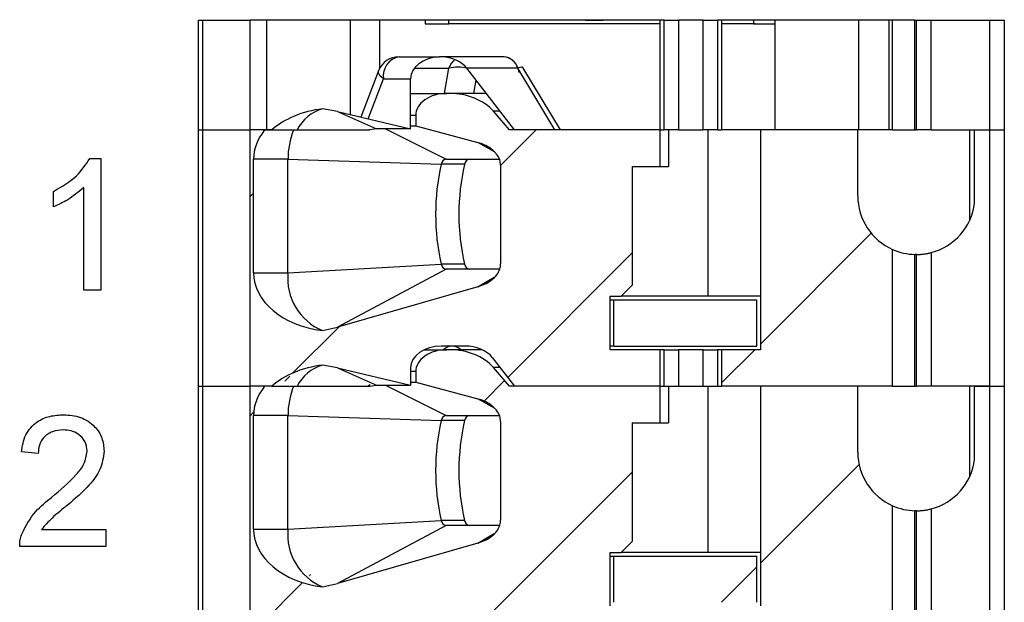
# Model space of a CAD drawing. Units: inches. Extents: x 0.1 to 16.9, y 0.1 to 10.9.
# Drawn here: x 13.5 to 14.3, y 7.9 to 8.3 of the extents above; entities that cross this region are included whole.
import ezdxf

# ---------------------------------------------------------------- set-up
doc = ezdxf.new("R2010")
doc.units = ezdxf.units.IN
doc.header["$MEASUREMENT"] = 0

msp = doc.modelspace()

# ---------------------------------------------------------------- hatches: boundary and pattern name
at = {"linetype": 'Continuous', "lineweight": 18}
h = msp.add_hatch(dxfattribs=at)
h.set_pattern_fill('ANSI31', style=0)
edge = h.paths.add_edge_path(flags=0)
edge.add_line((14.01127, 8.22492), (14.01127, 8.25445))
edge.add_line((14.01127, 8.25445), (13.88979, 8.25445))
edge.add_line((13.88979, 8.25445), (13.8769, 8.26964))
edge.add_ellipse((13.84109, 8.25445), major_axis=(-0.04176, 0), ratio=0.707107, start_angle=210.96376, end_angle=270)
edge.add_line((13.84109, 8.28397), (13.83932, 8.28397))
edge.add_ellipse((13.83932, 8.26626), major_axis=(0.02505, 0), ratio=0.707107, start_angle=90, end_angle=180)
edge.add_line((13.81427, 8.26626), (13.81427, 8.25782))
edge.add_line((13.81427, 8.25782), (13.86426, 8.24435))
edge.add_spline(control_points=[(13.86426, 8.24435), (13.86609, 8.24386), (13.86788, 8.24323), (13.8696, 8.24245), (13.87127, 8.2417), (13.87289, 8.24081), (13.87439, 8.23976), (13.87553, 8.23897), (13.87662, 8.23808), (13.87761, 8.23711), (13.87825, 8.23647), (13.87886, 8.23579), (13.87942, 8.23507), (13.88052, 8.23365), (13.88143, 8.23204), (13.88201, 8.23034), (13.88249, 8.22895), (13.88275, 8.22746), (13.88275, 8.22599)], knot_values=[0, 0, 0, 0, 0.000096, 0.000096, 0.000096, 0.000189, 0.000189, 0.000189, 0.00026, 0.00026, 0.00026, 0.000306, 0.000306, 0.000306, 0.000398, 0.000398, 0.000398, 0.000473, 0.000473, 0.000473, 0.000473], weights=[1, 1, 1, 1, 1, 1, 1, 1, 1, 1, 1, 1, 1, 1, 1, 1, 1, 1, 1], degree=3, periodic=0)
edge.add_line((13.88275, 8.22599), (13.88275, 8.14654))
edge.add_spline(control_points=[(13.88275, 8.14654), (13.88275, 8.14516), (13.88252, 8.14377), (13.8821, 8.14245), (13.88156, 8.14075), (13.88069, 8.13914), (13.87964, 8.1377), (13.87832, 8.1359), (13.87667, 8.13432), (13.87488, 8.13299), (13.87173, 8.13064), (13.86804, 8.12895), (13.86426, 8.12787)], knot_values=[0, 0, 0, 0, 0.00007, 0.00007, 0.00007, 0.000161, 0.000161, 0.000161, 0.000275, 0.000275, 0.000275, 0.000477, 0.000477, 0.000477, 0.000477], weights=[1, 1, 1, 1, 1, 1, 1, 1, 1, 1, 1, 1, 1], degree=3, periodic=0)
edge.add_line((13.86426, 8.12787), (13.7512, 8.09551))
edge.add_spline(control_points=[(13.7512, 8.09551), (13.74722, 8.09437), (13.74318, 8.09344), (13.7391, 8.09272)], knot_values=[0, 0, 0, 0, 0.00021, 0.00021, 0.00021, 0.00021], weights=[1, 1, 1, 1], degree=3, periodic=0)
edge.add_ellipse((13.75032, 8.13929), major_axis=(0.06681, 0), ratio=0.707107, start_angle=180, end_angle=260.3345, ccw=False)
edge.add_line((13.68351, 8.13929), (13.68351, 8.23082))
edge.add_ellipse((13.75032, 8.23082), major_axis=(-0.06681, 0), ratio=0.707107, start_angle=330, end_angle=360, ccw=False)
edge.add_line((13.69246, 8.25445), (13.68064, 8.25445))
edge.add_line((13.68064, 8.25445), (13.68064, 8.04775))
edge.add_line((13.68064, 8.04775), (13.69816, 8.04775))
edge.add_ellipse((13.75032, 8.01823), major_axis=(-0.06681, 0), ratio=0.707107, start_angle=279.6655, end_angle=321.31781, ccw=False)
edge.add_spline(control_points=[(13.7391, 8.0648), (13.74317, 8.06428), (13.74721, 8.06356), (13.7512, 8.06262)], knot_values=[0, 0, 0, 0, 0.000208, 0.000208, 0.000208, 0.000208], weights=[1, 1, 1, 1], degree=3, periodic=0)
edge.add_line((13.7512, 8.06262), (13.81009, 8.04874))
edge.add_line((13.81009, 8.04874), (13.81009, 8.06252))
edge.add_ellipse((13.83514, 8.06252), major_axis=(-0.02505, 0), ratio=0.707107, start_angle=270, end_angle=360, ccw=False)
edge.add_line((13.83514, 8.08023), (13.85404, 8.08023))
edge.add_ellipse((13.85404, 8.06252), major_axis=(-0.02505, 0), ratio=0.707107, start_angle=208.61046, end_angle=270, ccw=False)
edge.add_line((13.87603, 8.071), (13.89397, 8.04775))
edge.add_line((13.89397, 8.04775), (14.01127, 8.04775))
edge.add_line((14.01127, 8.04775), (14.01127, 8.07728))
edge.add_line((14.01127, 8.07728), (13.97116, 8.07728))
edge.add_line((13.97116, 8.07728), (13.97116, 8.12039))
edge.add_line((13.97116, 8.12039), (13.98002, 8.12039))
edge.add_line((13.98002, 8.12039), (13.98888, 8.12925))
edge.add_line((13.98888, 8.12925), (13.98888, 8.22492))
edge.add_line((13.98888, 8.22492), (14.01127, 8.22492))
h = msp.add_hatch(dxfattribs=at)
h.set_pattern_fill('ANSI31', style=0)
edge = h.paths.add_edge_path(flags=0)
edge.add_line((14.17077, 8.2013), (14.17077, 8.25445))
edge.add_line((14.17077, 8.25445), (14.09223, 8.25445))
edge.add_line((14.09223, 8.25445), (14.09223, 8.07728))
edge.add_line((14.09223, 8.07728), (14.06098, 8.07728))
edge.add_line((14.06098, 8.07728), (14.06098, 8.04775))
edge.add_line((14.06098, 8.04775), (14.19883, 8.04775))
edge.add_line((14.19883, 8.04775), (14.19883, 8.15812))
edge.add_arc((14.21801, 8.2013), 0.04724, 180, 246.03886, ccw=False)
h = msp.add_hatch(dxfattribs=at)
h.set_pattern_fill('ANSI31', style=0)
h.paths.add_polyline_path([(13.97412, 8.08023), (14.08927, 8.08023), (14.08927, 8.11744), (13.97412, 8.11744)], flags=0)
h = msp.add_hatch(dxfattribs=at)
h.set_pattern_fill('ANSI31', style=0)
edge = h.paths.add_edge_path(flags=0)
edge.add_line((14.01127, 8.01823), (14.01127, 8.04775))
edge.add_line((14.01127, 8.04775), (13.88979, 8.04775))
edge.add_line((13.88979, 8.04775), (13.8769, 8.06295))
edge.add_ellipse((13.84109, 8.04775), major_axis=(-0.04176, 0), ratio=0.707107, start_angle=210.96376, end_angle=270)
edge.add_line((13.84109, 8.07728), (13.83932, 8.07728))
edge.add_ellipse((13.83932, 8.05956), major_axis=(0.02505, 0), ratio=0.707107, start_angle=90, end_angle=180)
edge.add_line((13.81427, 8.05956), (13.81427, 8.05113))
edge.add_line((13.81427, 8.05113), (13.86426, 8.03766))
edge.add_spline(control_points=[(13.86426, 8.03766), (13.86609, 8.03717), (13.86788, 8.03654), (13.8696, 8.03576), (13.87127, 8.03501), (13.87289, 8.03411), (13.87439, 8.03307), (13.87553, 8.03227), (13.87662, 8.03139), (13.87761, 8.03041), (13.87825, 8.02977), (13.87886, 8.02909), (13.87942, 8.02837), (13.88052, 8.02695), (13.88143, 8.02535), (13.88201, 8.02365), (13.88249, 8.02226), (13.88275, 8.02077), (13.88275, 8.01929)], knot_values=[0, 0, 0, 0, 0.000096, 0.000096, 0.000096, 0.000189, 0.000189, 0.000189, 0.00026, 0.00026, 0.00026, 0.000306, 0.000306, 0.000306, 0.000398, 0.000398, 0.000398, 0.000473, 0.000473, 0.000473, 0.000473], weights=[1, 1, 1, 1, 1, 1, 1, 1, 1, 1, 1, 1, 1, 1, 1, 1, 1, 1, 1], degree=3, periodic=0)
edge.add_line((13.88275, 8.01929), (13.88275, 7.93985))
edge.add_spline(control_points=[(13.88275, 7.93985), (13.88275, 7.93847), (13.88252, 7.93708), (13.8821, 7.93576), (13.88156, 7.93406), (13.88069, 7.93245), (13.87964, 7.93101), (13.87832, 7.92921), (13.87667, 7.92763), (13.87488, 7.92629), (13.87173, 7.92394), (13.86804, 7.92226), (13.86426, 7.92117)], knot_values=[0, 0, 0, 0, 0.00007, 0.00007, 0.00007, 0.000161, 0.000161, 0.000161, 0.000275, 0.000275, 0.000275, 0.000477, 0.000477, 0.000477, 0.000477], weights=[1, 1, 1, 1, 1, 1, 1, 1, 1, 1, 1, 1, 1], degree=3, periodic=0)
edge.add_line((13.86426, 7.92117), (13.7512, 7.88882))
edge.add_spline(control_points=[(13.7512, 7.88882), (13.74722, 7.88768), (13.74318, 7.88675), (13.7391, 7.88602)], knot_values=[0, 0, 0, 0, 0.00021, 0.00021, 0.00021, 0.00021], weights=[1, 1, 1, 1], degree=3, periodic=0)
edge.add_ellipse((13.75032, 7.9326), major_axis=(0.06681, 0), ratio=0.707107, start_angle=180, end_angle=260.3345, ccw=False)
edge.add_line((13.68351, 7.9326), (13.68351, 8.02413))
edge.add_ellipse((13.75032, 8.02413), major_axis=(-0.06681, 0), ratio=0.707107, start_angle=-30, end_angle=0, ccw=False)
edge.add_line((13.69246, 8.04775), (13.68064, 8.04775))
edge.add_line((13.68064, 8.04775), (13.68064, 7.84106))
edge.add_line((13.68064, 7.84106), (13.69816, 7.84106))
edge.add_ellipse((13.75032, 7.81153), major_axis=(-0.06681, 0), ratio=0.707107, start_angle=279.6655, end_angle=321.31781, ccw=False)
edge.add_spline(control_points=[(13.7391, 7.85811), (13.74317, 7.85759), (13.74721, 7.85687), (13.7512, 7.85593)], knot_values=[0, 0, 0, 0, 0.000208, 0.000208, 0.000208, 0.000208], weights=[1, 1, 1, 1], degree=3, periodic=0)
edge.add_line((13.7512, 7.85593), (13.81009, 7.84204))
edge.add_line((13.81009, 7.84204), (13.81009, 7.85582))
edge.add_ellipse((13.83514, 7.85582), major_axis=(-0.02505, 0), ratio=0.707107, start_angle=270, end_angle=360, ccw=False)
edge.add_line((13.83514, 7.87354), (13.85404, 7.87354))
edge.add_ellipse((13.85404, 7.85582), major_axis=(-0.02505, 0), ratio=0.707107, start_angle=208.61046, end_angle=270, ccw=False)
edge.add_line((13.87603, 7.86431), (13.89397, 7.84106))
edge.add_line((13.89397, 7.84106), (14.01127, 7.84106))
edge.add_line((14.01127, 7.84106), (14.01127, 7.87059))
edge.add_line((14.01127, 7.87059), (13.97116, 7.87059))
edge.add_line((13.97116, 7.87059), (13.97116, 7.9137))
edge.add_line((13.97116, 7.9137), (13.98002, 7.9137))
edge.add_line((13.98002, 7.9137), (13.98888, 7.92256))
edge.add_line((13.98888, 7.92256), (13.98888, 8.01823))
edge.add_line((13.98888, 8.01823), (14.01127, 8.01823))
h = msp.add_hatch(dxfattribs=at)
h.set_pattern_fill('ANSI31', style=0)
edge = h.paths.add_edge_path(flags=0)
edge.add_line((14.17077, 7.9946), (14.17077, 8.04775))
edge.add_line((14.17077, 8.04775), (14.09223, 8.04775))
edge.add_line((14.09223, 8.04775), (14.09223, 7.87059))
edge.add_line((14.09223, 7.87059), (14.06098, 7.87059))
edge.add_line((14.06098, 7.87059), (14.06098, 7.84106))
edge.add_line((14.06098, 7.84106), (14.19883, 7.84106))
edge.add_line((14.19883, 7.84106), (14.19883, 7.95143))
edge.add_arc((14.21801, 7.9946), 0.04724, 180, 246.03886, ccw=False)
h = msp.add_hatch(dxfattribs=at)
h.set_pattern_fill('ANSI31', style=0)
h.paths.add_polyline_path([(13.97412, 7.87354), (14.08927, 7.87354), (14.08927, 7.91075), (13.97412, 7.91075)], flags=0)

# ---------------------------------------------------------------- linework, layer by layer
at = {"color": 7, "linetype": 'Continuous', "lineweight": 25}
for p, q in [((13.63927, 8.34303), (13.64273, 8.34303)), ((13.63927, 8.25445), (13.63927, 8.34303)), ((13.64273, 8.34303), (13.68064, 8.34303)), ((13.64273, 8.25445), (13.64273, 8.34303)), ((14.01127, 8.34303), (13.68064, 8.34303)), ((13.68064, 8.34303), (13.68064, 8.25445)), ((13.6939, 8.34303), (13.6939, 8.25445)), ((13.76181, 8.26681), (13.76181, 8.34303)), ((13.78544, 8.30458), (13.78544, 8.34303)), ((13.82197, 8.34303), (13.82197, 8.34008)), ((13.82197, 8.34008), (13.84087, 8.34008)), ((13.84087, 8.34008), (13.84087, 8.34303)), ((14.01127, 8.34008), (13.84087, 8.34008)), ((13.86902, 8.34303), (13.86902, 8.3434)), ((13.86902, 8.33971), (13.86902, 8.34008)), ((13.88018, 8.34303), (13.88018, 8.3434)), ((13.88018, 8.33971), (13.88018, 8.34008)), ((13.96531, 8.34303), (13.96531, 8.3434)), ((13.96531, 8.33971), (13.96531, 8.34008)), ((14.01451, 8.34303), (14.01127, 8.34303)), ((14.01127, 8.25445), (14.01127, 8.34303)), ((14.01451, 8.25445), (14.01451, 8.34303)), ((14.01451, 8.34303), (14.02628, 8.34303)), ((14.01969, 8.34303), (14.01969, 8.3434)), ((14.04597, 8.34303), (14.02628, 8.34303)), ((14.02628, 8.34303), (14.02628, 8.25445)), ((14.03085, 8.34303), (14.03085, 8.3434)), ((14.04152, 8.3434), (14.04152, 8.34303)), ((14.04597, 8.34303), (14.05774, 8.34303)), ((14.04597, 8.25445), (14.04597, 8.34303)), ((14.05692, 8.3434), (14.05692, 8.34303)), ((14.05774, 8.34303), (14.05774, 8.25445)), ((14.06098, 8.34303), (14.05774, 8.34303)), ((14.06098, 8.34303), (14.06098, 8.25445)), ((14.19883, 8.34303), (14.06098, 8.34303)), ((14.08653, 8.34008), (14.06098, 8.34008)), ((14.07506, 8.34303), (14.07506, 8.3434)), ((14.07506, 8.33971), (14.07506, 8.34008)), ((14.08653, 8.34303), (14.08653, 8.34008)), ((14.08653, 8.34008), (14.10374, 8.34008)), ((14.10374, 8.34303), (14.10374, 8.25445)), ((14.17166, 8.25445), (14.17166, 8.34303)), ((14.19587, 8.34303), (14.19587, 8.25445)), ((14.21682, 8.34303), (14.19883, 8.34303)), ((14.19883, 8.25445), (14.19883, 8.34303)), ((14.21682, 8.25445), (14.21682, 8.34303)), ((14.21682, 8.34303), (14.21801, 8.34303)), ((14.21801, 8.34303), (14.22983, 8.34303)), ((14.21801, 8.25445), (14.21801, 8.34303)), ((14.22983, 8.34303), (14.27707, 8.34303)), ((14.22983, 8.25445), (14.22983, 8.34303)), ((14.27707, 8.34303), (14.28888, 8.34303)), ((14.27707, 8.34303), (14.27707, 8.25445)), ((14.28888, 8.34303), (14.28888, 8.25445)), ((13.80081, 8.3135), (13.83348, 8.3135)), ((13.83514, 8.31347), (13.83354, 8.31347)), ((13.88557, 8.3135), (13.83521, 8.3135)), ((13.93092, 8.25445), (13.90078, 8.30488)), ((13.78428, 8.30216), (13.76991, 8.2649)), ((13.89657, 8.30427), (13.85553, 8.30427)), ((13.89397, 8.25445), (13.85553, 8.30427)), ((13.92635, 8.25445), (13.89657, 8.30427)), ((13.78829, 8.29579), (13.81009, 8.29579)), ((13.81009, 8.25543), (13.81009, 8.29579)), ((13.81009, 8.28397), (13.83932, 8.28397)), ((13.84109, 8.28397), (13.83932, 8.28397)), ((13.87119, 8.28397), (13.84109, 8.28397)), ((13.7512, 8.26931), (13.7391, 8.27149)), ((13.7512, 8.26931), (13.78279, 8.25543)), ((13.7512, 8.26931), (13.81009, 8.25543)), ((13.81427, 8.26626), (13.81427, 8.25782)), ((13.88979, 8.25445), (13.8769, 8.26964)), ((13.81009, 8.25782), (13.81427, 8.25782)), ((13.81427, 8.25782), (13.86426, 8.24435)), ((13.63927, 8.25445), (13.64273, 8.25445)), ((13.63927, 8.04775), (13.63927, 8.25445)), ((13.64273, 8.25445), (13.68064, 8.25445)), ((13.64273, 8.04775), (13.64273, 8.25445)), ((13.69816, 8.25445), (13.68064, 8.25445)), ((13.68064, 8.25445), (13.68064, 8.04775)), ((13.69246, 8.25445), (13.68064, 8.25445)), ((13.69246, 8.25445), (13.69816, 8.25445)), ((13.69816, 8.25445), (13.71863, 8.25445)), ((13.78279, 8.25543), (13.77736, 8.25445)), ((13.81009, 8.25543), (13.78279, 8.25543)), ((14.01127, 8.25445), (13.88979, 8.25445)), ((14.01127, 8.25445), (13.89397, 8.25445)), ((14.01127, 8.25445), (14.01451, 8.25445)), ((14.01127, 8.22492), (14.01127, 8.25445)), ((14.02628, 8.25445), (14.01451, 8.25445)), ((14.01807, 8.25445), (14.01807, 8.22492)), ((14.02628, 8.25445), (14.04597, 8.25445)), ((14.05774, 8.25445), (14.04597, 8.25445)), ((14.05021, 8.12039), (14.05021, 8.25445)), ((14.05774, 8.25445), (14.06098, 8.25445)), ((14.19883, 8.25445), (14.06098, 8.25445)), ((14.09223, 8.25445), (14.09223, 8.07728)), ((14.17077, 8.25445), (14.09223, 8.25445)), ((14.17077, 8.2013), (14.17077, 8.25445)), ((14.19883, 8.25445), (14.21682, 8.25445)), ((14.21682, 8.25445), (14.21801, 8.25445)), ((14.22983, 8.25445), (14.21801, 8.25445)), ((14.22983, 8.25445), (14.27707, 8.25445)), ((14.26076, 8.25445), (14.26076, 8.18117)), ((14.26489, 8.1954), (14.26489, 8.25445)), ((14.26489, 8.25445), (14.27707, 8.25445)), ((14.27707, 8.25445), (14.28888, 8.25445)), ((14.27707, 8.25445), (14.27707, 8.04775)), ((14.28888, 8.25445), (14.28888, 8.04775)), ((13.55156, 8.23146), (13.56033, 8.23146)), ((13.56033, 8.23146), (13.56033, 8.12529)), ((13.7113, 8.23082), (13.68351, 8.23082)), ((13.68351, 8.13929), (13.68351, 8.23082)), ((13.7113, 8.23082), (13.83483, 8.22675)), ((13.7113, 8.13929), (13.7113, 8.23082)), ((13.85362, 8.22675), (13.83483, 8.22675)), ((13.8388, 8.23082), (13.88175, 8.23082)), ((13.88275, 8.22599), (13.88275, 8.14654)), ((13.98888, 8.22492), (14.01127, 8.22492)), ((13.98888, 8.22492), (13.98888, 8.12925)), ((14.01127, 8.22492), (14.01807, 8.22492)), ((13.52221, 8.19237), (13.52221, 8.20492)), ((13.54672, 8.12529), (13.54672, 8.20802)), ((14.19883, 8.04775), (14.19883, 8.15812)), ((14.21682, 8.04775), (14.21682, 8.15407)), ((14.21801, 8.04775), (14.21801, 8.15405)), ((14.22983, 8.15555), (14.22983, 8.04775)), ((13.7113, 8.13929), (13.83483, 8.14632)), ((13.85362, 8.14632), (13.83483, 8.14632)), ((13.68351, 8.13929), (13.7113, 8.13929)), ((13.8388, 8.14224), (13.7512, 8.09551)), ((13.88199, 8.14224), (13.8388, 8.14224)), ((13.56033, 8.12529), (13.54672, 8.12529)), ((13.86426, 8.12787), (13.7512, 8.09551)), ((13.98888, 8.12925), (13.98002, 8.12039)), ((13.97116, 8.12039), (13.98002, 8.12039)), ((13.97116, 8.07728), (13.97116, 8.12039)), ((13.97116, 8.11744), (13.97412, 8.11744)), ((13.97412, 8.08023), (13.97412, 8.11744)), ((13.97412, 8.11744), (14.08927, 8.11744)), ((14.05021, 8.12039), (13.98002, 8.12039)), ((14.09223, 8.12039), (14.05021, 8.12039)), ((14.08927, 8.08023), (14.08927, 8.11744)), ((13.7391, 8.09272), (13.7512, 8.09551)), ((13.8213, 8.07728), (13.83932, 8.07728)), ((13.85404, 8.08023), (13.83514, 8.08023)), ((13.84109, 8.07728), (13.83932, 8.07728)), ((13.86789, 8.07728), (13.84109, 8.07728)), ((13.97412, 8.08023), (13.97116, 8.08023)), ((14.01127, 8.07728), (13.97116, 8.07728)), ((13.97412, 8.08023), (14.08927, 8.08023)), ((14.01127, 8.04775), (14.01127, 8.07728)), ((14.01451, 8.07728), (14.01127, 8.07728)), ((14.01451, 8.04775), (14.01451, 8.07728)), ((14.01451, 8.07728), (14.02628, 8.07728)), ((14.02628, 8.07728), (14.02628, 8.04775)), ((14.04597, 8.07728), (14.02628, 8.07728)), ((14.04597, 8.04775), (14.04597, 8.07728)), ((14.04597, 8.07728), (14.05774, 8.07728)), ((14.05774, 8.07728), (14.05774, 8.04775)), ((14.06098, 8.07728), (14.05774, 8.07728)), ((14.06098, 8.07728), (14.06098, 8.04775)), ((14.09223, 8.07728), (14.06098, 8.07728)), ((13.87603, 8.071), (13.89397, 8.04775)), ((13.7512, 8.06262), (13.7391, 8.0648)), ((13.7512, 8.06262), (13.78279, 8.04874)), ((13.7512, 8.06262), (13.81009, 8.04874)), ((13.81009, 8.06252), (13.81009, 8.04874)), ((13.81427, 8.05956), (13.81427, 8.05113)), ((13.88979, 8.04775), (13.8769, 8.06295)), ((13.81009, 8.05113), (13.81427, 8.05113)), ((13.81427, 8.05113), (13.86426, 8.03766)), ((13.63927, 8.04775), (13.64273, 8.04775)), ((13.63927, 7.84106), (13.63927, 8.04775)), ((13.64273, 8.04775), (13.68064, 8.04775)), ((13.64273, 7.84106), (13.64273, 8.04775)), ((13.69816, 8.04775), (13.68064, 8.04775)), ((13.68064, 8.04775), (13.68064, 7.84106)), ((13.69246, 8.04775), (13.68064, 8.04775)), ((13.69816, 8.04775), (13.71863, 8.04775)), ((13.77547, 8.04775), (13.77743, 8.0491)), ((13.77736, 8.04775), (13.78279, 8.04874)), ((13.78279, 8.04874), (13.81009, 8.04874)), ((14.01127, 8.04775), (13.88979, 8.04775)), ((14.01127, 8.04775), (13.89397, 8.04775)), ((14.01127, 8.04775), (14.01451, 8.04775)), ((14.01127, 8.01823), (14.01127, 8.04775)), ((14.01451, 8.04775), (14.02628, 8.04775)), ((14.01807, 8.04775), (14.01807, 8.01823)), ((14.02628, 8.04775), (14.04597, 8.04775)), ((14.04597, 8.04775), (14.05774, 8.04775)), ((14.05021, 7.9137), (14.05021, 8.04775)), ((14.05774, 8.04775), (14.06098, 8.04775)), ((14.19883, 8.04775), (14.06098, 8.04775)), ((14.17077, 8.04775), (14.09223, 8.04775)), ((14.09223, 8.04775), (14.09223, 7.87059)), ((14.17077, 7.9946), (14.17077, 8.04775)), ((14.19883, 8.04775), (14.21682, 8.04775)), ((14.21682, 8.04775), (14.21801, 8.04775)), ((14.22983, 8.04775), (14.21801, 8.04775)), ((14.27707, 8.04775), (14.22983, 8.04775)), ((14.26076, 8.04775), (14.26076, 7.97447)), ((14.26489, 7.9887), (14.26489, 8.04775)), ((14.26489, 8.04775), (14.27707, 8.04775)), ((14.27707, 8.04775), (14.28888, 8.04775)), ((14.27707, 8.04775), (14.27707, 7.84106)), ((14.28888, 8.04775), (14.28888, 7.84106)), ((13.7113, 8.02413), (13.68351, 8.02413)), ((13.68351, 7.9326), (13.68351, 8.02413)), ((13.7113, 8.02413), (13.83483, 8.02005)), ((13.7113, 7.9326), (13.7113, 8.02413)), ((13.85362, 8.02005), (13.83483, 8.02005)), ((13.8388, 8.02413), (13.88175, 8.02413)), ((13.88275, 8.01929), (13.88275, 7.93985)), ((13.98888, 8.01823), (13.98888, 7.92256)), ((13.98888, 8.01823), (14.01127, 8.01823)), ((14.01127, 8.01823), (14.01807, 8.01823)), ((13.50994, 7.99346), (13.49633, 7.99482)), ((14.19883, 7.84106), (14.19883, 7.95143)), ((14.21682, 7.84106), (14.21682, 7.94738)), ((14.21801, 7.84106), (14.21801, 7.94736)), ((14.22983, 7.94886), (14.22983, 7.84106)), ((13.7113, 7.9326), (13.83483, 7.93963)), ((13.85362, 7.93963), (13.83483, 7.93963)), ((13.51245, 7.93221), (13.56438, 7.93221)), ((13.56438, 7.93221), (13.56438, 7.9186)), ((13.68351, 7.9326), (13.7113, 7.9326)), ((13.8388, 7.93555), (13.7512, 7.88882)), ((13.88199, 7.93555), (13.8388, 7.93555)), ((13.56438, 7.9186), (13.49496, 7.9186)), ((13.86426, 7.92117), (13.7512, 7.88882)), ((13.98888, 7.92256), (13.98002, 7.9137)), ((13.97116, 7.9137), (13.98002, 7.9137)), ((13.97116, 7.87059), (13.97116, 7.9137)), ((13.97116, 7.91075), (13.97412, 7.91075)), ((13.97412, 7.87354), (13.97412, 7.91075)), ((13.97412, 7.91075), (14.08927, 7.91075)), ((14.05021, 7.9137), (13.98002, 7.9137)), ((14.09223, 7.9137), (14.05021, 7.9137)), ((14.08927, 7.87354), (14.08927, 7.91075)), ((13.7391, 7.88602), (13.7512, 7.88882))]:
    msp.add_line(p, q, dxfattribs=at)
at = {"color": 8, "linetype": 'Continuous', "lineweight": 25}
for p, q in [((13.81315, 8.30427), (13.84104, 8.30427)), ((13.83752, 8.28397), (13.84104, 8.30427)), ((13.77584, 8.2635), (13.78829, 8.29579)), ((13.86111, 8.28397), (13.86296, 8.29464)), ((13.81427, 8.26626), (13.81009, 8.26626)), ((13.88225, 8.26964), (13.8769, 8.26964)), ((13.78979, 8.25543), (13.8388, 8.23082)), ((13.87781, 8.23688), (13.86426, 8.24435)), ((13.86426, 8.12787), (13.87762, 8.1357)), ((13.81427, 8.05956), (13.81009, 8.05956)), ((13.88225, 8.06295), (13.8769, 8.06295)), ((13.78979, 8.04874), (13.8388, 8.02413)), ((13.87781, 8.03018), (13.86426, 8.03766)), ((13.86426, 7.92117), (13.87762, 7.929))]:
    msp.add_line(p, q, dxfattribs=at)
at = {"color": 8, "linetype": 'Continuous', "lineweight": 25, "flags": 128}
for points in [[(13.90078, 8.30488), (13.90044, 8.3051), (13.89958, 8.30512), (13.89828, 8.30484), (13.89657, 8.30427)], [(13.78829, 8.29579), (13.78638, 8.29744), (13.78503, 8.29903), (13.78429, 8.3005), (13.78418, 8.30178), (13.78428, 8.30216)]]:
    msp.add_lwpolyline(points, dxfattribs=at)
at = {"color": 7, "linetype": 'Continuous', "lineweight": 25}
for centre, radius, start, end in [((13.80081, 8.29579), 0.01772, 90, 158.90864), ((13.80395, 8.298), 0.01582, 101.42193, 188.04945), ((13.83434, 8.30457), 0.00893, 90.01827, 95.17546), ((13.83434, 8.30456), 0.00894, 84.82801, 89.97968), ((13.88432, 8.30084), 0.01272, 15.63044, 84.34009), ((13.88361, 8.29962), 0.01402, 5.13067, 81.9538), ((13.74857, 8.23931), 0.03354, 106.39005, 153.18195), ((13.77419, 8.23115), 0.06288, 158.25083, 180.29201), ((14.01142, 8.18653), 0.18111, 167.17118, 192.82882), ((13.83942, 8.22624), 0.00462, 97.77321, 173.749), ((14.03021, 8.18653), 0.18111, 167.17146, 192.82854), ((13.85821, 8.22624), 0.00462, 97.77483, 173.74419), ((14.21801, 8.2013), 0.04724, 180, 246.03886), ((14.21801, 8.2013), 0.04724, 284.47751, 352.8249), ((14.21801, 8.2013), 0.04724, 246.03886, 268.55018), ((13.83942, 8.14682), 0.00462, 186.25003, 262.22776), ((13.85821, 8.14682), 0.00462, 186.25484, 262.22613), ((13.75652, 8.13469), 0.04545, 174.19795, 247.46453), ((13.74857, 8.03262), 0.03354, 106.39005, 153.18195), ((13.77419, 8.02445), 0.06288, 158.25083, 180.29211), ((14.01142, 7.97984), 0.18111, 167.17118, 192.82882), ((13.83942, 8.01955), 0.00462, 97.77093, 173.74973), ((14.03021, 7.97984), 0.18111, 167.17146, 192.82854), ((13.85821, 8.01955), 0.00462, 97.77256, 173.74493), ((14.21801, 7.9946), 0.04724, 180, 246.03886), ((14.21801, 7.9946), 0.04724, 284.47751, 352.8249), ((14.21801, 7.9946), 0.04724, 246.03886, 268.55018), ((13.83942, 7.94013), 0.00462, 186.24851, 262.22929), ((13.85821, 7.94013), 0.00462, 186.25331, 262.22766), ((13.75652, 7.928), 0.04545, 174.19823, 247.46424)]:
    msp.add_arc(centre, radius, start, end, dxfattribs=at)
at = {"color": 8, "linetype": 'Continuous', "lineweight": 25}
for centre, radius, start, end in [((13.85606, 8.29897), 0.01592, 129.75668, 160.54613), ((13.84825, 8.27524), 0.02991, 75.85472, 103.93593), ((13.84394, 8.07002), 0.01022, 91.48357, 134.70386), ((13.84341, 8.07002), 0.01022, 45.29688, 88.51569)]:
    msp.add_arc(centre, radius, start, end, dxfattribs=at)
at = {"color": 7, "linetype": 'Continuous', "lineweight": 25}
for centre, major_axis, start_param, end_param in [((13.83514, 8.29579), (0.02505, 0), 1.634933, 3.141593), ((13.83354, 8.29579), (0.02505, 0), 0.499347, 1.50666), ((13.83932, 8.26626), (0.02505, 0), 1.570796, 3.141593), ((13.84109, 8.25445), (-0.04176, 0), 3.682012, 4.712389), ((13.75032, 8.22492), (-0.06681, 0), 4.881084, 5.608054), ((13.75032, 8.23082), (-0.06681, 0), 5.759587, 6.283185), ((13.75032, 8.13929), (0.06681, 0), 3.141593, 4.543694), ((13.83514, 8.06252), (-0.02505, 0), 4.712389, 6.283185), ((13.83932, 8.05956), (0.02505, 0), 1.570796, 3.141593), ((13.84109, 8.04775), (-0.04176, 0), 3.682012, 4.712389), ((13.85404, 8.06252), (-0.02505, 0), 3.640939, 4.712389), ((13.75032, 8.01823), (-0.06681, 0), 4.881084, 5.608054), ((13.75032, 8.02413), (-0.06681, 0), 5.759587, 6.283185), ((13.75032, 7.9326), (0.06681, 0), 3.141593, 4.543694)]:
    msp.add_ellipse(centre, major_axis=major_axis, ratio=0.707107, start_param=start_param, end_param=end_param, dxfattribs=at)
for points, knots in [([(13.95102, 8.34303), (13.9529, 8.34303), (13.95665, 8.34303), (13.96137, 8.34303), (13.96467, 8.34303), (13.9651, 8.34303), (13.96531, 8.34303)], [0, 0, 0, 0, 0.24911, 0.498741, 0.749107, 1, 1, 1, 1]), ([(14.0879, 8.34008), (14.08785, 8.34008), (14.08776, 8.34008), (14.08716, 8.34008), (14.08689, 8.34008)], [0, 0, 0, 0, 0.542806, 1, 1, 1, 1]), ([(13.71578, 8.25445), (13.72208, 8.25445), (13.73497, 8.25445), (13.75296, 8.25445), (13.76499, 8.25445), (13.77014, 8.25445)], [0, 0, 0, 0, 0.3535621, 0.7231654, 1, 1, 1, 1]), ([(13.71863, 8.25445), (13.72796, 8.25445), (13.74524, 8.25445), (13.76516, 8.25445), (13.77544, 8.25445), (13.77736, 8.25445)], [0, 0, 0, 0, 0.488231, 0.904097, 1, 1, 1, 1]), ([(13.88275, 8.22599), (13.8826, 8.22746), (13.88226, 8.23075), (13.88005, 8.23445), (13.87733, 8.2375), (13.87411, 8.24012), (13.86962, 8.24266), (13.86607, 8.24378), (13.86426, 8.24435)], [0, 0, 0, 0, 0.158464, 0.351915, 0.449812, 0.599335, 0.796533, 1, 1, 1, 1]), ([(13.52221, 8.20492), (13.52883, 8.20867), (13.54064, 8.21536), (13.54823, 8.22654), (13.55156, 8.23146)], [0, 0, 0, 0, 0.560433, 1, 1, 1, 1]), ([(13.54672, 8.20802), (13.54251, 8.20452), (13.53498, 8.19827), (13.52612, 8.19417), (13.52221, 8.19237)], [0, 0, 0, 0, 0.559705, 1, 1, 1, 1]), ([(14.21801, 8.15405), (14.2179, 8.15405), (14.21774, 8.15405), (14.21701, 8.15406), (14.21682, 8.15407)], [0, 0, 0, 0, 0.742396, 1, 1, 1, 1]), ([(14.21801, 8.15405), (14.21815, 8.15405), (14.21841, 8.15405), (14.22044, 8.15409), (14.22341, 8.15432), (14.22674, 8.15481), (14.22892, 8.15534), (14.22983, 8.15555)], [0, 0, 0, 0, 0.213208, 0.426429, 0.639056, 0.849401, 1, 1, 1, 1]), ([(13.86426, 8.12787), (13.86799, 8.12928), (13.87383, 8.13149), (13.87959, 8.13716), (13.88231, 8.14198), (13.88262, 8.14516), (13.88275, 8.14654)], [0, 0, 0, 0, 0.421233, 0.66065, 0.852016, 1, 1, 1, 1]), ([(13.71578, 8.04775), (13.72208, 8.04775), (13.73497, 8.04775), (13.75296, 8.04775), (13.76499, 8.04775), (13.77014, 8.04775)], [0, 0, 0, 0, 0.3535621, 0.7231654, 1, 1, 1, 1]), ([(13.71863, 8.04775), (13.72796, 8.04775), (13.74524, 8.04775), (13.76516, 8.04775), (13.77544, 8.04775), (13.77736, 8.04775)], [0, 0, 0, 0, 0.488231, 0.904097, 1, 1, 1, 1]), ([(13.88275, 8.01929), (13.8826, 8.02077), (13.88226, 8.02405), (13.88005, 8.02775), (13.87733, 8.03081), (13.87411, 8.03343), (13.86962, 8.03597), (13.86607, 8.03709), (13.86426, 8.03766)], [0, 0, 0, 0, 0.158463, 0.351917, 0.449814, 0.599337, 0.796534, 1, 1, 1, 1]), ([(13.49633, 7.99482), (13.49711, 7.99953), (13.49868, 8.00893), (13.5078, 8.01934), (13.51919, 8.02416), (13.52663, 8.02456), (13.53035, 8.02477)], [0, 0, 0, 0, 0.2802563, 0.5588658, 0.7791165, 1, 1, 1, 1]), ([(13.53035, 8.02477), (13.53499, 8.02445), (13.54423, 8.02381), (13.55529, 8.01646), (13.56203, 8.00635), (13.56269, 7.99909), (13.56302, 7.99546)], [0, 0, 0, 0, 0.2804927, 0.5596639, 0.7797658, 1, 1, 1, 1]), ([(13.53006, 8.01252), (13.52712, 8.0123), (13.52126, 8.01186), (13.51419, 8.00711), (13.51045, 8.00036), (13.51011, 7.99577), (13.50994, 7.99346)], [0, 0, 0, 0, 0.280431, 0.55946, 0.779357, 1, 1, 1, 1]), ([(13.54941, 7.99533), (13.54905, 7.99805), (13.54833, 8.00348), (13.54284, 8.00918), (13.53645, 8.01213), (13.53219, 8.01239), (13.53006, 8.01252)], [0, 0, 0, 0, 0.2790685, 0.5585885, 0.7790526, 1, 1, 1, 1]), ([(13.52087, 7.95831), (13.52765, 7.96411), (13.5371, 7.97219), (13.54754, 7.98481), (13.54879, 7.99183), (13.54941, 7.99533)], [0, 0, 0, 0, 0.561303, 0.781371, 1, 1, 1, 1]), ([(13.56302, 7.99546), (13.5623, 7.99039), (13.56086, 7.98022), (13.54944, 7.96555), (13.53959, 7.95708), (13.53357, 7.9519)], [0, 0, 0, 0, 0.278755, 0.55883, 1, 1, 1, 1]), ([(13.49639, 7.92804), (13.49979, 7.93464), (13.50589, 7.94645), (13.51628, 7.95467), (13.52087, 7.95831)], [0, 0, 0, 0, 0.55837, 1, 1, 1, 1]), ([(13.53357, 7.9519), (13.52929, 7.94857), (13.52167, 7.94262), (13.51526, 7.93539), (13.51245, 7.93221)], [0, 0, 0, 0, 0.560613, 1, 1, 1, 1]), ([(14.21801, 7.94736), (14.2179, 7.94736), (14.21774, 7.94736), (14.21701, 7.94737), (14.21682, 7.94738)], [0, 0, 0, 0, 0.742396, 1, 1, 1, 1]), ([(14.21801, 7.94736), (14.21815, 7.94736), (14.21841, 7.94736), (14.22044, 7.9474), (14.22341, 7.94763), (14.22674, 7.94812), (14.22892, 7.94864), (14.22983, 7.94886)], [0, 0, 0, 0, 0.213209, 0.426429, 0.639056, 0.849403, 1, 1, 1, 1]), ([(13.86426, 7.92117), (13.86799, 7.92258), (13.87383, 7.9248), (13.87959, 7.93046), (13.88231, 7.93529), (13.88262, 7.93847), (13.88275, 7.93985)], [0, 0, 0, 0, 0.4212336, 0.6606469, 0.8520165, 1, 1, 1, 1]), ([(13.49496, 7.9186), (13.495, 7.9204), (13.49507, 7.92361), (13.49599, 7.92669), (13.49639, 7.92804)], [0, 0, 0, 0, 0.559965, 1, 1, 1, 1])]:
    msp.add_open_spline(points, degree=3, knots=knots, dxfattribs=at)

doc.saveas('drawing.dxf')
